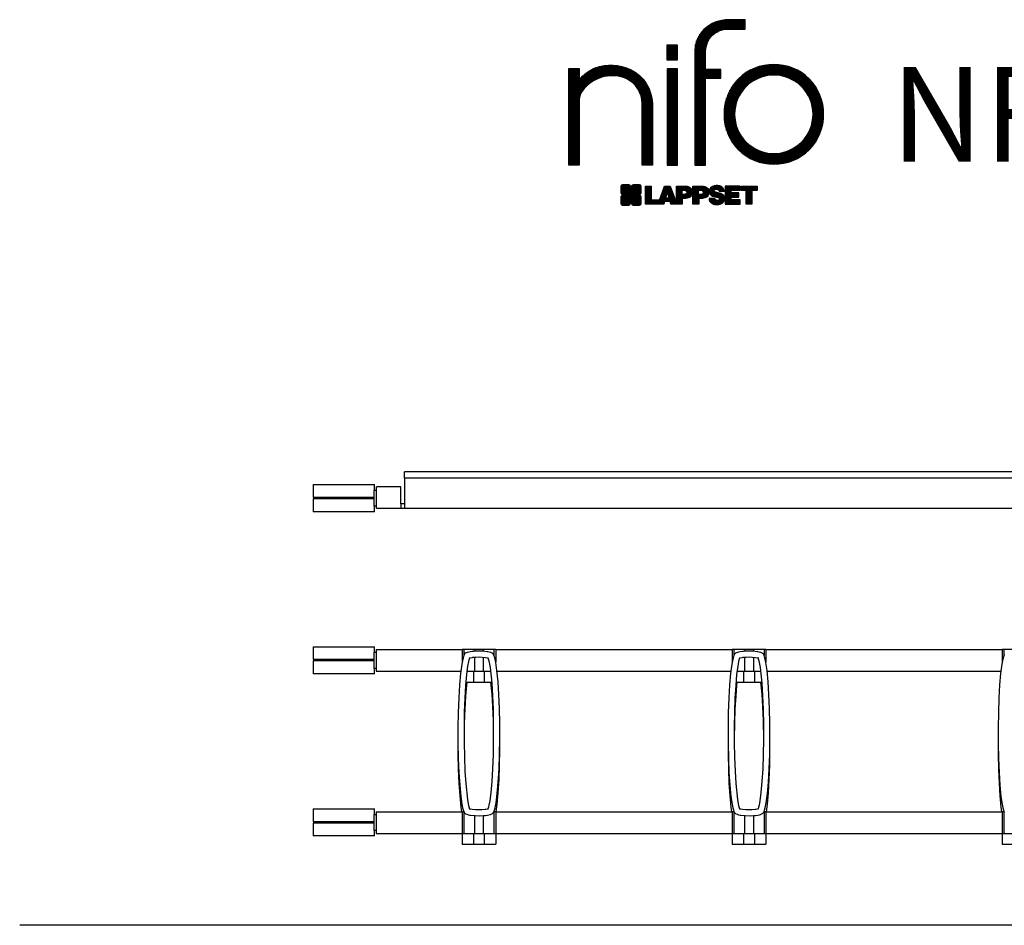
# Model space of a CAD drawing. Extents: x -1895 to 1705, y -654 to 1521.
import ezdxf

# ---------------------------------------------------------------- set-up
doc = ezdxf.new("R2010")
doc.units = 0
doc.header["$LTSCALE"] = 5
doc.layers.get('0').update_dxf_attribs({"linetype": 'CONTINUOUS'})
for name, color, linetype in [('LG_BASE', 40, 'CONTINUOUS'), ('LG_PROD', 40, 'CONTINUOUS'), ('LG_TXT', 4, 'CONTINUOUS')]:
    doc.layers.add(name, color=color, linetype=linetype)
doc.styles.add('LG1', font='ARIAL.TTF', dxfattribs={"height": 185})
pattern_1 = [(90, (0, 0), (-0.635, 1.110223024625157e-16), [])]

# ---------------------------------------------------------------- blocks, each defined once
blk = doc.blocks.new('LOGO1')
h = blk.add_hatch()
h.set_pattern_fill('ANSI31', color=256, scale=0.2, angle=45, style=0)
h.set_pattern_definition(pattern_1)
edge = h.paths.add_edge_path()
edge.add_arc((91.32454630873042, 86.29108199073464), 19.90356436895542, 88.99965166598936, 133.9057391036555)
edge.add_arc((89.38220360542164, 88.31193415346236), 17.10061341517261, 133.9123937238344, 184.2941938064937)
edge.add_line((72.32959628846129, 87.03147998843656), (72.32959628846129, 23.20065985270844))
edge.add_line((72.32959628846129, 23.20065985270844), (78.44276691014284, 23.20065985270844))
edge.add_line((78.44276691014284, 23.20065985270844), (78.44276691014284, 72.90003948488152))
edge.add_line((78.44276691014284, 72.90003948488152), (87.15390417787239, 72.90003948488152))
edge.add_line((87.15390417787239, 72.90003948488152), (87.15390417787239, 77.86514082607232))
edge.add_line((87.15390417787239, 77.86514082607232), (78.44276691014284, 77.86514082607232))
edge.add_line((78.44276691014284, 77.86514082607232), (78.44276691014284, 87.03147998843656))
edge.add_arc((92.82959928642904, 87.61859431932328), 14.39880720965767, 141.7433835612978, 182.336895081321, ccw=False)
edge.add_arc((91.18281285093789, 88.12792496325358), 12.80531038052029, 87.81051476045383, 138.9694605226247, ccw=False)
edge.add_line((91.67203239043191, 100.9238867553049), (101.04037130091, 100.9238867553049))
edge.add_line((101.04037130091, 100.9238867553049), (101.04037130091, 106.1916128382315))
edge.add_line((101.04037130091, 106.1916128382315), (91.67203239043192, 106.1916128382315))
h = blk.add_hatch()
h.set_pattern_fill('ANSI31', color=256, scale=0.2, angle=45, style=0)
h.set_pattern_definition(pattern_1)
h.paths.add_polyline_path([(56.37804231632526, 83.30765357043902), (62.49121293800636, 83.30765357043902), (62.49121293800636, 91.71013250962073), (56.37804231632526, 91.71013250962073)])
h = blk.add_hatch()
h.set_pattern_fill('ANSI31', color=256, scale=0.2, angle=45, style=0)
h.set_pattern_definition(pattern_1)
edge = h.paths.add_edge_path()
edge.add_arc((26.05500320926885, 57.94923586202179), 22.01729242251515, 1.1384018016598247, 64.34847521548733, ccw=False)
edge.add_line((48.06794987405192, 58.38666557290003), (48.06794987405192, 23.20065985270844))
edge.add_line((48.06794987405192, 23.20065985270844), (42.33685372665468, 23.20065985270844))
edge.add_line((42.33685372665468, 23.20065985270844), (42.33685372665468, 58.38666557290004))
edge.add_arc((25.89051243450439, 58.00306191012834), 16.45081437704467, 1.336156536820003, 64.03705890677473)
edge.add_arc((25.23955696157766, 52.6821084224476), 21.59031394351207, 68.67081670152993, 135.6521028445288)
edge.add_arc((17.17427036161703, 59.70080686217368), 10.93410743883862, 132.4087895127918, 173.6381886584329)
edge.add_line((6.307495217105952, 60.91237751331306), (6.307495217105952, 23.20065985270844))
edge.add_line((6.307495217105952, 23.20065985270844), (0.3853606677412245, 23.20065985270844))
edge.add_line((0.3853606677412245, 23.20065985270844), (0.3853606677412245, 78.43803516925027))
edge.add_line((0.3853606677412245, 78.43803516925027), (6.307495217105952, 78.43803516925027))
edge.add_line((6.307495217105952, 78.43803516925027), (6.307495217105956, 71.77617804919737))
edge.add_arc((23.66211677060863, 58.63103353940697), 21.77102922345593, 112.11770690298721, 142.8581298471054, ccw=False)
edge.add_arc((24.3141745886816, 54.00456537047102), 26.32715277380762, 64.64962322456898, 109.64065464759221, ccw=False)
h = blk.add_hatch()
h.set_pattern_fill('ANSI31', color=256, scale=0.2, angle=45, style=0)
h.set_pattern_definition(pattern_1)
edge = h.paths.add_edge_path()
edge.add_arc((117.0207935785258, 52.72650424782761), 27.95096062015492, 89.0644383691519, 180.935561630848)
edge.add_arc((117.0207935785258, 51.81374297608883), 27.95096062015489, 179.0644383691519, 270.9355616308481)
edge.add_arc((117.9335548502646, 51.81374297608883), 27.95096062015491, 269.0644383691519, 360.935561630848)
edge.add_arc((117.9335548502646, 52.72650424782764), 27.95096062015487, 359.0644383691519, 450.935561630848)
edge = h.paths.add_edge_path(flags=16)
edge.add_arc((117.4771322103591, 52.27016561599432), 22.40822611475425, 89.9998925995311, 180.0001074004688)
edge.add_arc((117.4771322103591, 52.27008160792214), 22.40822611475426, 179.9998925995311, 270.0001074004688)
edge.add_arc((117.4772162184313, 52.27008160792214), 22.40822611475425, 269.9998925995312, 360.0001074004688)
edge.add_arc((117.4772162184313, 52.27016561599433), 22.40822611475425, 359.9998925995311, 450.0001074004688)
h = blk.add_hatch()
h.set_pattern_fill('ANSI31', color=256, scale=0.2, angle=45, style=0)
h.set_pattern_definition(pattern_1)
h.paths.add_polyline_path([(56.47356035248322, 23.20065985270844), (62.49121293800636, 23.20065985270844), (62.49121293800636, 78.15158634924364), (56.47356035248322, 78.15158634924364)])
h = blk.add_hatch()
h.set_pattern_fill('ANSI31', color=256, scale=0.2, angle=45, style=0)
h.set_pattern_definition(pattern_1)
edge = h.paths.add_edge_path()
edge.add_line((40.70996317798836, 5.915892123587582), (40.59490350162287, 5.915892123587582))
edge.add_line((40.59490350162287, 5.915892123587582), (40.59490350162287, 6.509106510295169))
edge.add_line((40.59490350162287, 6.509106510295169), (40.70996317798836, 6.509106510295169))
edge.add_arc((40.70996317798836, 7.509106510295169), 1, 270, 360)
edge.add_line((41.70996317798836, 7.509106510295169), (41.70996317798835, 11.06024819451841))
edge.add_arc((40.70996317798835, 11.06024819451841), 1, 1.017777498068325e-13, 90)
edge.add_line((40.70996317798835, 12.06024819451841), (37.20256555113065, 12.06024819451841))
edge.add_arc((37.20256555113065, 11.06024819451841), 1, 90, 180)
edge.add_line((36.20256555113065, 11.06024819451841), (36.20256555113065, 10.94518851815292))
edge.add_line((36.20256555113065, 10.94518851815292), (35.60935116442306, 10.94518851815292))
edge.add_line((35.60935116442306, 10.94518851815292), (35.60935116442306, 11.06024819451842))
edge.add_arc((34.60935116442306, 11.06024819451842), 1, 0, 90)
edge.add_line((34.60935116442306, 12.06024819451842), (31.05820948019981, 12.06024819451841))
edge.add_arc((31.05820948019981, 11.06024819451841), 1, 90, 180)
edge.add_line((30.05820948019981, 11.06024819451841), (30.05820948019982, 7.552850567660698))
edge.add_arc((31.05820948019982, 7.552850567660698), 1, 180, 270)
edge.add_line((31.05820948019982, 6.552850567660698), (31.17326915656531, 6.552850567660698))
edge.add_line((31.17326915656531, 6.552850567660698), (31.17326915656531, 5.959636180953112))
edge.add_line((31.17326915656531, 5.959636180953112), (31.05820948019981, 5.959636180953112))
edge.add_arc((31.05820948019981, 4.959636180953112), 1, 90, 180)
edge.add_line((30.05820948019981, 4.959636180953112), (30.05820948019982, 1.408494496729869))
edge.add_arc((31.05820948019982, 1.40849449672987), 1.000000000000004, 180.0000000000001, 269.9999999999998)
edge.add_line((31.05820948019982, 0.4084944967298703), (34.56560710705753, 0.4084944967298743))
edge.add_arc((34.56560710705753, 1.408494496729874), 1, 270, 360)
edge.add_line((35.56560710705753, 1.408494496729874), (35.56560710705753, 1.523554173095365))
edge.add_line((35.56560710705753, 1.523554173095365), (36.15882149376512, 1.523554173095365))
edge.add_line((36.15882149376512, 1.523554173095365), (36.15882149376512, 1.408494496729867))
edge.add_arc((37.15882149376512, 1.408494496729867), 1, 180, 270)
edge.add_line((37.15882149376512, 0.4084944967298667), (40.70996317798835, 0.4084944967298734))
edge.add_arc((40.70996317798835, 1.408494496729874), 1.000000000000001, 270, 359.9999999999999)
edge.add_line((41.70996317798835, 1.408494496729873), (41.70996317798836, 4.915892123587582))
edge.add_arc((40.70996317798836, 4.915892123587582), 1, 0, 90)
h = blk.add_hatch()
h.set_pattern_fill('ANSI31', color=256, scale=0.2, angle=45, style=0)
h.set_pattern_definition(pattern_1)
h.paths.add_polyline_path([(44.14545294796608, 11.29688757222289), (47.42046753685372, 11.29688757222289), (47.42046753685372, 3.434624746079635), (51.93328414427106, 3.434624746079635), (51.93328414427106, 2.635509816077501), (55.00199878501235, 11.29688757222289), (58.32858952576225, 11.29688757222289), (61.8043251505446, 1.439769305848332), (61.80423835064448, 1.011500353513156), (58.65059626891025, 1.011500353513156), (58.30280028500556, 2.377730274651867), (55.00199878501235, 2.377730274651867), (54.61518579982521, 1.011500353513156), (44.14545294796608, 1.011500353513156)])
h.paths.add_polyline_path([(55.59511171834583, 4.517297171649943), (57.70968735167162, 4.517297171649943), (56.65240069983474, 8.229315974509746)], flags=16)
h = blk.add_hatch()
h.set_pattern_fill('ANSI31', color=256, scale=0.2, angle=45, style=0)
h.set_pattern_definition(pattern_1)
edge = h.paths.add_edge_path()
edge.add_line((61.80423835064448, 1.011500353513156), (61.80423835064448, 11.29688757222289))
edge.add_line((61.80423835064448, 11.29688757222289), (67.1221312220423, 11.29688757222289))
edge.add_arc((67.1221312220423, 6.774265233227049), 4.522622338995837, 51.57374193989631, 90, ccw=False)
edge.add_arc((67.90671306464162, 8.079902446765747), 3.018574848256005, -1.8362248737610116, 47.83534491230881, ccw=False)
edge.add_arc((67.51468115352088, 7.623276658687472), 3.428001983683254, -46.69335067271379, 6.026533602175903, ccw=False)
edge.add_arc((66.98018797414946, 9.30668176044525), 5.077680242915011, 272.47538940435044, 304.63346064261805, ccw=False)
edge.add_line((67.19949428501013, 4.233739676081768), (65.11070556278946, 4.233739676081768))
edge.add_line((65.11070556278946, 4.233739676081768), (65.11070556278946, 1.011500353513156))
edge.add_line((65.11070556278946, 1.011500353513156), (61.80423835064448, 1.011500353513156))
edge = h.paths.add_edge_path(flags=16)
edge.add_line((65.03695578910947, 6.530929910659324), (65.03695578910947, 8.910051444300052))
edge.add_line((65.03695578910947, 8.910051444300052), (66.41667085099425, 8.910051444300052))
edge.add_arc((66.47892670716166, 7.575496717714851), 1.336006029132368, 13.533312793037226, 92.67086367968489, ccw=False)
edge.add_arc((66.60623398231523, 7.714282908947871), 1.184432016186547, -92.44585023740768, 8.440493548277175, ccw=False)
edge.add_line((66.5556881376865, 6.530929910659324), (65.03695578910947, 6.530929910659324))
h = blk.add_hatch()
h.set_pattern_fill('ANSI31', color=256, scale=0.2, angle=45, style=0)
h.set_pattern_definition(pattern_1)
edge = h.paths.add_edge_path()
edge.add_line((71.23575507684836, 1.011500353513156), (71.23575507684836, 11.29688757222289))
edge.add_line((71.23575507684836, 11.29688757222289), (76.55364794824618, 11.29688757222289))
edge.add_arc((76.55364794824618, 6.774265233227049), 4.522622338995837, 51.57374193989631, 90, ccw=False)
edge.add_arc((77.3382297908455, 8.079902446765747), 3.018574848256005, -1.8362248737610116, 47.83534491230881, ccw=False)
edge.add_arc((76.94619787972476, 7.623276658687472), 3.428001983683254, -46.69335067271379, 6.026533602175903, ccw=False)
edge.add_arc((76.41170470035334, 9.30668176044525), 5.077680242915011, 272.47538940435044, 304.63346064261805, ccw=False)
edge.add_line((76.63101101121401, 4.233739676081768), (74.54222228899334, 4.233739676081768))
edge.add_line((74.54222228899334, 4.233739676081768), (74.54222228899334, 1.011500353513156))
edge.add_line((74.54222228899334, 1.011500353513156), (71.23575507684836, 1.011500353513156))
edge = h.paths.add_edge_path(flags=16)
edge.add_line((74.46847251531335, 6.530929910659324), (74.46847251531335, 8.910051444300052))
edge.add_line((74.46847251531335, 8.910051444300052), (75.84818757719813, 8.910051444300052))
edge.add_arc((75.91044343336554, 7.575496717714851), 1.336006029132368, 13.533312793037226, 92.67086367968489, ccw=False)
edge.add_arc((76.03775070851911, 7.714282908947871), 1.184432016186547, -92.44585023740768, 8.440493548277175, ccw=False)
edge.add_line((75.98720486389038, 6.530929910659324), (74.46847251531335, 6.530929910659324))
h = blk.add_hatch()
h.set_pattern_fill('ANSI31', color=256, scale=0.2, angle=45, style=0)
h.set_pattern_definition(pattern_1)
edge = h.paths.add_edge_path()
edge.add_arc((84.97218179026218, 5.059983245062914), 6.533548763767824, 76.08466023316521, 113.0789661785765)
edge.add_arc((83.63958725506794, 8.394375566660095), 2.944764746262224, 114.6578713281476, 170.2729858182412)
edge.add_arc((83.63605850164592, 8.284707356983136), 2.961810514787594, 168.1699643209263, 245.9383707042061)
edge.add_arc((90.61837407623857, 30.11877590244658), 25.869160164881, 251.5432083155799, 258.7150396211102)
edge.add_arc((85.35427796680924, 3.517066764217911), 1.249109314074954, 36.4887765691912, 80.70315871617782, ccw=False)
edge.add_arc((85.75268168345333, 3.859134083915387), 0.7263874530067991, -76.2026326874988, 33.482460743305296, ccw=False)
edge.add_arc((85.18596457719744, 6.273652267403636), 3.206492161283746, 256.5886381745627, 283.34222925752726, ccw=False)
edge.add_arc((84.81559263755085, 4.346602900123878), 1.249101075333534, 188.1998050403813, 252.6090248998177, ccw=False)
edge.add_line((83.57926147697572, 4.1684491525059), (80.43929369178505, 4.17177891797682))
edge.add_arc((83.68091908674087, 4.33106347365291), 3.245536438079134, 182.8130944232556, 232.2992166474771)
edge.add_arc((84.62478629637704, 5.372110226395153), 4.647744695227708, 230.9410437996519, 269.8621696367024)
edge.add_arc((84.96944152825142, 7.539535520343565), 6.824439742732268, 267.0111627968302, 292.5807002346746)
edge.add_arc((86.08370072482106, 4.224367229990131), 3.344477724382411, 296.7667775233724, 357.0523211269509)
edge.add_arc((86.67206380642023, 4.166268820760624), 2.754045412720793, 357.6299716691901, 410.5286105057788)
edge.add_arc((84.7199593354174, 1.269071628695992), 6.2404410917942, 53.60415435302564, 81.50563330295233)
edge.add_arc((93.97608636751002, 47.2777582303266), 40.69918810050104, 256.2032299919632, 258.1834393649478, ccw=False)
edge.add_arc((84.47198935127099, 8.985536072576128), 1.249109314074953, 216.4887765691913, 260.70315871617777, ccw=False)
edge.add_arc((84.0735856346269, 8.643468752878654), 0.7263874530068009, 103.7973673125012, 213.4824607433055, ccw=False)
edge.add_arc((84.64030274088279, 6.22895056939041), 3.206492161283742, 76.58863817456267, 103.34222925752732, ccw=False)
edge.add_arc((85.01067468052938, 8.155999936670163), 1.249101075333533, 8.199805040381193, 72.60902489981771, ccw=False)
edge.add_line((86.24700584110451, 8.33415368428814), (89.24603594982091, 8.33415368428814))
edge.add_arc((85.93148500969876, 8.138332950204514), 3.320330359250665, 3.381053887661245, 79.37968570612288)
h = blk.add_hatch()
h.set_pattern_fill('ANSI31', color=256, scale=0.2, angle=45, style=0)
h.set_pattern_definition(pattern_1)
h.paths.add_polyline_path([(93.06146908751816, 7.449594677356345), (93.06146908751816, 8.870453157152497), (98.01000505150569, 8.870453157152497), (98.01000505150569, 11.29688757222289), (93.06146908751816, 11.29688757222289), (89.74489817734593, 11.29688757222289), (89.74489817734593, 3.423830907754564), (89.74489817734593, 1.011500353513156), (98.22057990993108, 1.011500353513156), (98.22057990993108, 3.423830907754564), (93.06146908751818, 3.423830907754564), (93.06146908751816, 5.028873677624005), (97.45724168004244, 5.028873677624006), (97.45724168004244, 7.449594677356345)])
h = blk.add_hatch()
h.set_pattern_fill('ANSI31', color=256, scale=0.2, angle=45, style=0)
h.set_pattern_definition(pattern_1)
h.paths.add_polyline_path([(104.9326875933916, 8.844141115713455), (104.9326875933916, 1.011500353513156), (101.5897962819481, 1.011500353513156), (101.5897962819481, 8.844141115713455), (98.61540922551058, 8.844141115713455), (98.61540922551058, 11.29688757222289), (107.8807519189068, 11.29688757222289), (107.8807519189068, 8.844141115713455)])
at = {"color": 7}
for points in [[(91.67203239043192, 106.1916128382315, 0.1984864181719734), (77.52194191743547, 100.6312349399384, 0.223443104502492), (72.32959628846129, 87.03147998843656), (72.32959628846129, 23.20065985270844), (78.44276691014284, 23.20065985270844), (78.44276691014284, 72.90003948488152), (87.15390417787239, 72.90003948488152), (87.15390417787239, 77.86514082607232), (78.44276691014284, 77.86514082607232), (78.44276691014284, 87.03147998843656, -0.1789984054272847), (81.5230016769492, 96.5341144700601, -0.2270060541993737), (91.67203239043191, 100.9238867553049), (101.04037130091, 100.9238867553049), (101.04037130091, 106.1916128382315)], [(35.58621360939835, 77.79658313884966, -0.2830189508612079), (48.06794987405192, 58.38666557290003), (48.06794987405192, 23.20065985270844), (42.33685372665468, 23.20065985270844), (42.33685372665468, 58.38666557290004, 0.2806208212276313), (33.09250977540114, 72.79361727393047, 0.300876790406062), (9.800137043031157, 67.77402575452311, 0.1818633176469228), (6.307495217105952, 60.91237751331306), (6.307495217105952, 23.20065985270844), (0.3853606677412245, 23.20065985270844), (0.3853606677412245, 78.43803516925027), (6.307495217105952, 78.43803516925027), (6.307495217105956, 71.77617804919737, -0.1349406079177689), (15.46509386391109, 78.79998316291608, -0.1988716865635076)], [(117.4771742143952, 80.67373874973592, 0.4238113235216261), (89.07355907661749, 52.27012361195823, 0.423811323521626), (117.4771742143952, 23.86650847418053, 0.423811323521626), (145.8807893521729, 52.27012361195823, 0.423811323521626)], [(117.4771742143952, 74.67839173070921, 0.414214660425395), (95.0689060956442, 52.27012361195825, 0.414214660425395), (117.4771742143952, 29.86185549320726, 0.414214660425395), (139.8854423331462, 52.27012361195822, 0.414214660425395)], [(40.70996317798836, 5.915892123587582), (40.59490350162287, 5.915892123587582), (40.59490350162287, 6.509106510295169), (40.70996317798836, 6.509106510295169, 0.414213562373095), (41.70996317798836, 7.509106510295169), (41.70996317798835, 11.06024819451841, 0.4142135623730947), (40.70996317798835, 12.06024819451841), (37.20256555113065, 12.06024819451841, 0.414213562373095), (36.20256555113065, 11.06024819451841), (36.20256555113065, 10.94518851815292), (35.60935116442306, 10.94518851815292), (35.60935116442306, 11.06024819451842, 0.414213562373095), (34.60935116442306, 12.06024819451842), (31.05820948019981, 12.06024819451841, 0.414213562373095), (30.05820948019981, 11.06024819451841), (30.05820948019982, 7.552850567660698, 0.414213562373095), (31.05820948019982, 6.552850567660698), (31.17326915656531, 6.552850567660698), (31.17326915656531, 5.959636180953112), (31.05820948019981, 5.959636180953112, 0.414213562373095), (30.05820948019981, 4.959636180953112), (30.05820948019982, 1.408494496729869, 0.4142135623730945), (31.05820948019982, 0.4084944967298703), (34.56560710705753, 0.4084944967298743, 0.414213562373095), (35.56560710705753, 1.408494496729874), (35.56560710705753, 1.523554173095365), (36.15882149376512, 1.523554173095365), (36.15882149376512, 1.408494496729867, 0.4142135623730951), (37.15882149376512, 0.4084944967298667), (40.70996317798835, 0.4084944967298734, 0.4142135623730945), (41.70996317798835, 1.408494496729873), (41.70996317798836, 4.915892123587582, 0.414213562373095)], [(86.54342136386322, 11.40178627345177, 0.1628348379173083), (82.4110344968567, 11.07062247812405, 0.2475449701746134), (80.73715668509612, 8.891905663560692, 0.3529817422728162), (82.42847193742273, 5.580256171360812, 0.03130323601552688), (85.5560708463995, 4.74976855794398, -0.1953512481236995), (86.35852858223097, 4.259868743169136, -0.5188219076665146), (85.9259169805996, 3.153706367059613, -0.1172677147340604), (84.44224821491616, 3.154601457806394, -0.2886787500003541), (83.57926147697572, 4.1684491525059), (80.43929369178505, 4.17177891797682, 0.2193434111483119), (81.69615068598387, 1.763145802415012, 0.171477132819693), (84.61360572204057, 0.7243789791332356, 0.1120333837513393), (87.58991940016767, 1.238259972886456, 0.2692850110463886), (89.42375340520768, 4.052380773743378, 0.2350019985735986), (88.42279073474174, 6.292232451159409, 0.1223482238511526), (85.64174843513638, 7.441057522700685, -0.008640508378527565), (84.27019647168072, 7.752834278850059, -0.1953512481236994), (83.46773873584925, 8.242734093624902, -0.5188219076665149), (83.90035033748063, 9.348896469734429, -0.1172677147340606), (85.38401910316406, 9.348001378987647, -0.288678750000354), (86.24700584110451, 8.33415368428814), (89.24603594982091, 8.33415368428814, 0.3443209356946128)], [(65.03695578910947, 6.530929910659324), (65.03695578910947, 8.910051444300052), (66.41667085099425, 8.910051444300052, -0.3597143791323232), (67.77783722860568, 7.888136393955847, -0.4710245317764619), (66.5556881376865, 6.530929910659324)], [(74.46847251531335, 6.530929910659324), (74.46847251531335, 8.910051444300052), (75.84818757719813, 8.910051444300052, -0.3597143791323232), (77.20935395480956, 7.888136393955847, -0.4710245317764619), (75.98720486389038, 6.530929910659324)]]:
    blk.add_lwpolyline(points, format="xyb", close=True, dxfattribs=at)
for points in [[(56.37804231632526, 83.30765357043902), (62.49121293800636, 83.30765357043902), (62.49121293800636, 91.71013250962073), (56.37804231632526, 91.71013250962073)], [(56.47356035248322, 23.20065985270844), (62.49121293800636, 23.20065985270844), (62.49121293800636, 78.15158634924364), (56.47356035248322, 78.15158634924364)], [(44.14545294796608, 11.29688757222289), (47.42046753685372, 11.29688757222289), (47.42046753685372, 3.434624746079635), (51.93328414427106, 3.434624746079635), (51.93328414427106, 2.635509816077501), (55.00199878501235, 11.29688757222289), (58.32858952576225, 11.29688757222289), (61.8043251505446, 1.439769305848332), (61.80423835064448, 1.011500353513156), (58.65059626891025, 1.011500353513156), (58.30280028500556, 2.377730274651867), (55.00199878501235, 2.377730274651867), (54.61518579982521, 1.011500353513156), (44.14545294796608, 1.011500353513156)], [(93.06146908751816, 7.449594677356345), (93.06146908751816, 8.870453157152497), (98.01000505150569, 8.870453157152497), (98.01000505150569, 11.29688757222289), (93.06146908751816, 11.29688757222289), (89.74489817734593, 11.29688757222289), (89.74489817734593, 3.423830907754564), (89.74489817734593, 1.011500353513156), (98.22057990993108, 1.011500353513156), (98.22057990993108, 3.423830907754564), (93.06146908751818, 3.423830907754564), (93.06146908751816, 5.028873677624005), (97.45724168004244, 5.028873677624006), (97.45724168004244, 7.449594677356345)], [(104.9326875933916, 8.844141115713455), (104.9326875933916, 1.011500353513156), (101.5897962819481, 1.011500353513156), (101.5897962819481, 8.844141115713455), (98.61540922551058, 8.844141115713455), (98.61540922551058, 11.29688757222289), (107.8807519189068, 11.29688757222289), (107.8807519189068, 8.844141115713455)], [(55.59511171834583, 4.517297171649943), (57.70968735167162, 4.517297171649943), (56.65240069983474, 8.229315974509746)]]:
    blk.add_lwpolyline(points, close=True, dxfattribs=at)
for points in [[(61.80423835064448, 1.011500353513156), (61.80423835064448, 11.29688757222289), (67.1221312220423, 11.29688757222289, -0.1692551920603477), (69.93297209242655, 10.31732696322297, -0.2201916598159944), (70.92373787881024, 7.983179206463547, -0.234179111082885), (69.86595734088087, 5.128743056811118, -0.1412442419670292), (67.19949428501013, 4.233739676081768), (65.11070556278946, 4.233739676081768), (65.11070556278946, 1.011500353513156), (61.80423835064448, 1.011500353513156)], [(71.23575507684836, 1.011500353513156), (71.23575507684836, 11.29688757222289), (76.55364794824618, 11.29688757222289, -0.1692551920603477), (79.36448881863043, 10.31732696322297, -0.2201916598159944), (80.35525460501412, 7.983179206463547, -0.234179111082885), (79.29747406708475, 5.128743056811118, -0.1412442419670292), (76.63101101121401, 4.233739676081768), (74.54222228899334, 4.233739676081768), (74.54222228899334, 1.011500353513156), (71.23575507684836, 1.011500353513156)]]:
    blk.add_lwpolyline(points, format="xyb", dxfattribs=at)
blk = doc.blocks.new('NIFO')
at = {"color": 5, "xscale": 3.240000000000001, "yscale": 3.240000000000001, "zscale": 3.240000000000001}
blk.add_blockref('LOGO1', (-239.2651559755251, -421.0449650602762), dxfattribs=at)

msp = doc.modelspace()

# ---------------------------------------------------------------- linework, layer by layer
at = {"layer": 'LG_BASE'}
for p, q in [((-1351.500000005, 61.10000000000446), (-1351.500000005, 37.35000000000446)), ((-1351.500000005, 61.10000000000446), (-1238.500000005, 61.10000000000446)), ((-1238.500000005, 51.10000000000446), (-1238.500000005, 61.10000000000446)), ((-1235.000000005, 55.85000000000446), (-1076.134363602157, 55.85000000000446)), ((-1235.000000005, 55.85000000000446), (-1235.000000005, 15.85000000000446)), ((-1076.134363602157, 55.85000000000446), (-1076.134363602157, 15.85000000000446)), ((-1072.987761646907, 55.85000000000446), (-1076.134363602157, 55.85000000000446)), ((-1072.987761646907, 55.85000000000446), (-1072.987761646907, 15.85000000000446)), ((-1072.597129905174, 55.85000000000446), (-1072.987761646907, 55.85000000000446)), ((-1017.012238363093, 55.85000000000446), (-1017.402870099399, 55.85000000000446)), ((-1017.012238363093, 55.85000000000446), (-1017.012238363093, 15.85000000000446)), ((-1013.865636407843, 55.85000000000446), (-1017.012238363093, 55.85000000000446)), ((-1013.865636407843, 55.85000000000446), (-576.1343636021564, 55.85000000000448)), ((-1013.865636407843, 55.85000000000446), (-1013.865636407843, 15.85000000000446)), ((-576.1343636021564, 55.85000000000446), (-576.1343636021564, 15.85000000000446)), ((-572.9877616469073, 55.85000000000446), (-576.1343636021564, 55.85000000000446)), ((-572.9877616469073, 55.85000000000446), (-572.9877616469073, 15.85000000000446)), ((-572.5971299051744, 55.85000000000446), (-572.9877616469073, 55.85000000000446)), ((-517.0122383630926, 55.85000000000446), (-517.4028700993994, 55.85000000000446)), ((-517.0122383630926, 55.85000000000446), (-517.0122383630926, 15.85000000000446)), ((-513.8656364078435, 55.85000000000446), (-517.0122383630926, 55.85000000000446)), ((-513.8656364078435, 55.85000000000451), (-76.13436360215655, 55.85000000000451)), ((-513.8656364078435, 55.85000000000446), (-513.8656364078435, 15.85000000000446)), ((-76.13436360215655, 55.85000000000446), (-76.13436360215655, 15.85000000000446)), ((-72.9877616469073, 55.85000000000446), (-76.13436360215633, 55.85000000000446)), ((-72.9877616469073, 55.85000000000446), (-72.9877616469073, 15.85000000000446)), ((-72.59712990517437, 55.85000000000446), (-72.9877616469073, 55.85000000000446)), ((-1238.535398581625, 37.35000000000446), (-1351.500000005, 37.35000000000446)), ((-1350.500000005, 37.35000000000446), (-1350.500000005, 34.85000000000446)), ((-1239.500000005, 34.85000000000446), (-1239.500000005, 37.35000000000446)), ((-1238.535398581625, 21.10000000000446), (-1238.535398581625, 51.10000000000446)), ((-1238.535398581625, 51.10000000000446), (-1235.000000005, 51.10000000000446)), ((-1053.229407142346, 48.26058301010434), (-1053.229407142346, 15.85000000000446)), ((-1036.770592867653, 48.26058301011105), (-1036.770592867653, 15.85000000000446)), ((-553.2294071423464, 48.26058301010431), (-553.2294071423464, 15.85000000000446)), ((-536.7705928676535, 48.26058301011111), (-536.7705928676535, 15.85000000000446)), ((-1351.500000005, 34.85000000000446), (-1351.500000005, 11.10000000000446)), ((-1238.535398581625, 34.85000000000446), (-1351.500000005, 34.85000000000446)), ((-1235.000000005, 21.10000000000448), (-1238.535398581625, 21.10000000000448)), ((-1238.500000005, 11.10000000000446), (-1238.500000005, 21.10000000000448)), ((-1238.500000005, 11.10000000000446), (-1351.500000005, 11.10000000000446)), ((-1235.000000005, 15.85000000000446), (-1076.134363602157, 15.85000000000446)), ((-1076.134363602157, 15.85000000000446), (-1072.987761646907, 15.85000000000446)), ((-1076.134363602157, 15.85000000000446), (-1076.134363602157, -4.149999999995543)), ((-1072.987761646907, 15.85000000000446), (-1053.229407142346, 15.85000000000446)), ((-1055.000000005, 15.85000000000446), (-1055.000000005, -4.149999999995543)), ((-1053.229407142346, 15.85000000000446), (-1036.770592867653, 15.85000000000446)), ((-1036.770592867653, 15.85000000000446), (-1017.012238363093, 15.85000000000446)), ((-1035.000000005, 15.85000000000446), (-1035.000000005, -4.149999999995543)), ((-1017.012238363093, 15.85000000000446), (-1013.865636407843, 15.85000000000446)), ((-1013.865636407843, 15.85000000000446), (-576.1343636021564, 15.85000000000448)), ((-1013.865636407843, 15.85000000000446), (-1013.865636407843, -4.149999999995543)), ((-576.1343636021564, 15.85000000000446), (-572.9877616469073, 15.85000000000446)), ((-576.1343636021564, 15.85000000000448), (-576.1343636021564, -4.149999999995543)), ((-572.9877616469073, 15.85000000000446), (-553.2294071423464, 15.85000000000446)), ((-555.000000005, 15.85000000000446), (-555.000000005, -4.149999999995543)), ((-553.2294071423464, 15.85000000000446), (-536.7705928676535, 15.85000000000446)), ((-536.7705928676535, 15.85000000000446), (-517.0122383630926, 15.85000000000446)), ((-535.000000005, 15.85000000000446), (-535.000000005, -4.149999999995543)), ((-517.0122383630926, 15.85000000000446), (-513.8656364078435, 15.85000000000446)), ((-513.8656364078435, 15.85000000000451), (-76.13436360215633, 15.85000000000451)), ((-513.8656364078435, 15.85000000000446), (-513.8656364078435, -4.149999999995543)), ((-76.13436360215633, 15.85000000000446), (-72.9877616469073, 15.85000000000446)), ((-76.13436360215655, 15.85000000000448), (-76.13436360215655, -4.149999999995543)), ((-72.9877616469073, 15.85000000000446), (-53.22940714234642, 15.85000000000446)), ((-1076.134363602157, -4.149999999995543), (-1055.000000005, -4.149999999995543)), ((-1055.000000005, -4.149999999995543), (-1035.000000005, -4.149999999995543)), ((-1035.000000005, -4.149999999995543), (-1013.865636407843, -4.149999999995543)), ((-576.1343636021564, -4.149999999995543), (-555.000000005, -4.149999999995543)), ((-555.000000005, -4.149999999995543), (-535.000000005, -4.149999999995543)), ((-535.000000005, -4.149999999995543), (-513.8656364078435, -4.149999999995543)), ((-76.13436360215655, -4.149999999995543), (-55.00000000499995, -4.149999999995543))]:
    msp.add_line(p, q, dxfattribs=at)
for points in [[(-1072.32589613103, 346.4443049642708), (-1072.829058931106, 345.3047718538884), (-1073.724226618367, 342.8484024243273), (-1074.979930911826, 338.3370865629696), (-1076.806464815299, 329.1309860750786), (-1079.087113723085, 311.9410144824745), (-1080.954636971413, 290.748172932906), (-1082.391086482147, 266.0703277069649), (-1083.334832454335, 239.3052010579424), (-1083.777805509819, 211.082645209457), (-1083.704626811177, 182.5491597549128), (-1083.119768183551, 154.7062016243456), (-1082.043731031765, 128.576544809157), (-1080.515171726599, 105.1644565082353), (-1078.480279055558, 84.43503834211904), (-1076.344588597221, 69.91066687038006), (-1074.99920792951, 63.44284273709189), (-1073.874317563001, 59.32214049915365), (-1072.918911372482, 56.61606647695044), (-1072.325962674309, 55.25571000524556)], [(-1017.67410387897, 55.25569503573817), (-1017.170941078894, 56.39522814612059), (-1016.275773391633, 58.85159757568192), (-1015.020069098086, 63.36291343740578), (-1013.193535194459, 72.56901392638358), (-1010.912886286713, 89.7589855194152), (-1009.045363038427, 110.9518270693233), (-1007.608913527739, 135.6296722955084), (-1006.665167555598, 162.3947989447124), (-1006.222194500164, 190.6173547932789), (-1006.295373198855, 219.1508402478078), (-1006.880231826529, 246.9937983782571), (-1007.95626897836, 273.1234551932341), (-1009.484828283568, 296.5355434938559), (-1011.519720954654, 317.2649616596434), (-1013.655411412914, 331.7893331303679), (-1015.000792080575, 338.2571572632714), (-1016.12568244716, 342.3778595013703), (-1017.0810886376, 345.083933523263), (-1017.674037335691, 346.4442899947634)], [(-572.32589613103, 346.4443049642708), (-572.8290589311061, 345.3047718538885), (-573.7242266183665, 342.8484024243273), (-574.9799309118318, 338.3370865629454), (-576.8064648153897, 329.1309860745337), (-579.0871137231608, 311.9410144817693), (-580.9546369714728, 290.7481729320734), (-582.3910864821898, 266.0703277060409), (-583.3348324543604, 239.3052010569504), (-583.7778055098254, 211.0826452084345), (-583.7046268111651, 182.5491597538961), (-583.1197681835213, 154.7062016233731), (-582.0437310317179, 128.5765448082636), (-580.5151717265363, 105.1644565074545), (-578.4802790554788, 84.4350383414615), (-576.3445885971704, 69.91066687010297), (-574.9992079294782, 63.44284273695902), (-573.8743175630294, 59.32214049924337), (-572.9189113724967, 56.61606647698605), (-572.3259626743093, 55.25571000524559)], [(-517.6741038789698, 55.25569503573814), (-517.1709410788935, 56.39522814612053), (-516.2757733916334, 58.85159757568175), (-515.0200690982529, 63.36291343671337), (-513.1935351948574, 72.56901392398893), (-510.9128862870461, 89.75898551631587), (-509.0453630386904, 110.9518270656645), (-507.6089135279262, 135.6296722914475), (-506.665167555708, 162.3947989403522), (-506.2221945001927, 190.6173547887854), (-506.2953731988027, 219.1508402433396), (-506.880231826397, 246.9937983739829), (-507.9562689781542, 273.1234551893082), (-509.4848282832934, 296.5355434904246), (-511.5197209543045, 317.2649616567539), (-513.655411412692, 331.78933312915), (-515.0007920804344, 338.2571572626873), (-516.1256824467725, 342.3778595001329), (-517.0810886374021, 345.0839335227718), (-517.6740373356906, 346.4442899947635)], [(-72.32589613103028, 346.4443049642708), (-72.8290589311066, 345.3047718538884), (-73.72422661836663, 342.8484024243272), (-74.97993091183184, 338.337086562945), (-76.80646481512372, 329.1309860761343), (-79.08711372293783, 311.9410144838411), (-80.95463697129662, 290.7481729345193), (-82.3910864820648, 266.0703277087554), (-83.33483245428738, 239.3052010598649), (-83.77780550980583, 211.0826452114381), (-83.70462681119989, 182.5491597568827), (-83.11976818360927, 154.70620162623), (-82.04373103185571, 128.576544810888), (-80.5151717267197, 105.1644565097482), (-78.48027905571189, 84.43503834339316), (-76.34458859731853, 69.91066687091711), (-74.99920792957232, 63.44284273734928), (-73.87431756299111, 59.32214049912074), (-72.9189113724774, 56.61606647693739), (-72.32596267430927, 55.25571000524553)], [(-1061.485232334672, 60.40231464487016), (-1061.733642821032, 60.96597659077327), (-1062.312019460262, 62.56125089917708), (-1063.462293333239, 66.7997264356004), (-1065.635519251699, 78.8334301412676), (-1068.708101603317, 108.0936704864228), (-1070.157902205213, 131.1025162164228), (-1071.175223990318, 156.7264717610643), (-1071.722034720341, 184.1782378027042), (-1071.769405405262, 212.2599321071074), (-1071.314893014977, 239.9286645761368), (-1070.376033268343, 266.1172066950346), (-1068.994912511489, 289.7462540273253), (-1067.226291840032, 309.9988536437173), (-1065.223849640709, 325.5879689869757), (-1063.736459053525, 333.682385146357), (-1062.858358390305, 337.2997319006208), (-1061.866175538866, 340.4018647252714), (-1061.485036105024, 341.297659006717)], [(-1028.514767675328, 341.2976853551389), (-1028.266357188968, 340.7340234092358), (-1027.687980549737, 339.138749100832), (-1026.537706676714, 334.9002735642098), (-1024.364480758253, 322.8665698584155), (-1021.291898406359, 293.6063295093728), (-1019.842097804541, 270.5974837787367), (-1018.824776019525, 244.9735282336369), (-1018.2779652896, 217.5217621917606), (-1018.230594604779, 189.4400678873304), (-1018.685106995162, 161.7713354184948), (-1019.623966741889, 135.5827932999946), (-1021.005087498826, 111.9537459683038), (-1022.773708170351, 91.70114635268015), (-1024.776150369713, 76.11203101035522), (-1026.263540956724, 68.01761485250708), (-1027.141641619843, 64.40026809884668), (-1028.133824471173, 61.29813527463747), (-1028.514963904976, 60.40234099329189)], [(-561.4852323346715, 60.40231464487016), (-561.7336428210316, 60.96597659077315), (-562.3120194602626, 62.56125089917708), (-563.462293333344, 66.79972643604955), (-565.6355192518064, 78.83343014200364), (-568.7081016038246, 108.0936704930161), (-570.157902205598, 131.1025162240114), (-571.1752239905629, 156.7264717693699), (-571.7220347204336, 184.1782378113796), (-571.7694054051979, 212.2599321158253), (-571.314893014759, 239.9286645845516), (-570.3760332679797, 266.1172067028269), (-568.9949125109966, 289.7462540341787), (-567.2262918394324, 309.9988536493686), (-565.2238496400485, 325.5879689911661), (-563.7364590531351, 333.6823851481488), (-562.8583583900734, 337.2997319014684), (-561.8661755388052, 340.401864725428), (-561.485036105024, 341.2976590067171)], [(-528.5147676753284, 341.2976853551389), (-528.2663571889682, 340.7340234092359), (-527.6879805497374, 339.1387491008321), (-526.5377066766611, 334.9002735639809), (-524.3644807581986, 322.8665698580404), (-521.2918984062236, 293.6063295076184), (-519.8420978044385, 270.597483776717), (-518.8247760194602, 244.9735282314267), (-518.2779652895754, 217.5217621894521), (-518.2305946047961, 189.4400678850106), (-518.6851069952204, 161.7713354162556), (-519.6239667419859, 135.5827932979211), (-521.005087498957, 111.95374596648), (-522.7737081705108, 91.70114635117625), (-524.7761503698889, 76.11203100924035), (-526.2635409568278, 68.01761485203002), (-527.1416416199047, 64.40026809862113), (-528.133824471189, 61.29813527459567), (-528.5149639049757, 60.40234099329189)], [(-1083.779298235048, 190.8499999727194), (-1083.703278788363, 162.4340254251907), (-1083.119768183553, 134.7062016243953), (-1082.043731031767, 108.5765448092027), (-1080.515171726602, 85.16445650827512), (-1078.480279055562, 64.43503834215255), (-1077.325176856275, 55.84991045235284)], [(-1012.674967181521, 55.84997679375965), (-1010.912886286779, 69.7589855188032), (-1009.045363038479, 90.95182706860055), (-1007.608913527776, 115.6296722947063), (-1006.66516755562, 142.3947989438512), (-1006.222194500169, 170.6173547923913), (-1006.220676769783, 190.8499986602664)], [(-583.7792982350484, 190.8499999727177), (-583.7032787883724, 162.4340254259914), (-583.1197681835997, 134.7062016259224), (-582.0437310318409, 108.5765448106055), (-580.5151717266997, 85.16445650950124), (-578.4802790556871, 64.43503834318517), (-577.3251768562754, 55.84991045235301)], [(-512.6749671815203, 55.84997679375971), (-510.912886286874, 69.75898551791516), (-509.0453630385546, 90.95182706755247), (-507.6089135278296, 115.629672293543), (-506.6651675556511, 142.394798942602), (-506.2221945001775, 170.617354791104), (-506.2206767697835, 190.8499986602746)], [(-83.77929823504837, 190.8499999727105), (-83.70327878837452, 162.4340254261408), (-83.11976818360881, 134.706201626214), (-82.04373103185526, 108.5765448108731), (-80.51517172671834, 85.1644565097352), (-78.48027905571098, 64.43503834338219), (-77.32517685627545, 55.84991045235296)], [(-1017.674273926703, 55.25562575373519), (-1019.013152737133, 53.31621449318374), (-1020.540826406437, 52.03888152734385), (-1024.135495654272, 50.36417741009075), (-1026.379341184912, 49.73068839101305), (-1028.744806356748, 49.23255966453985), (-1032.743406180288, 48.64005702468739), (-1035.002969060822, 48.40467779192556), (-1036.454676148412, 48.28395136830108), (-1043.042360939857, 47.98831125861955), (-1051.995898135203, 48.17877585773272), (-1060.26015094554, 49.06011502160143), (-1061.444953845277, 49.26766989971753), (-1063.823260165936, 49.78035094072402), (-1066.534108766433, 50.59737988616081), (-1068.835293063125, 51.65193739032262), (-1070.087734403989, 52.49614837516947), (-1071.42664325941, 53.82119704445253), (-1072.325726083297, 55.25562575373513)], [(-1062.029542376308, 61.73576344714158), (-1061.088138632274, 61.46621631361188), (-1057.274134261217, 60.74233058533923), (-1050.949172294147, 60.137986377706), (-1046.868379549947, 59.9884887825508), (-1039.526501069747, 60.11207601992109), (-1033.426426081329, 60.64701115206407), (-1032.312941840391, 60.8027897523134), (-1028.380798148874, 61.61041145223979), (-1027.970466500057, 61.73543020141193)], [(-517.6742739267027, 55.25562575373516), (-519.0131527375318, 53.31621449276292), (-520.5408264070595, 52.03888152692718), (-524.1354956575528, 50.3641774090076), (-526.3793412070369, 49.73068838565899), (-528.7448062565277, 49.23255968288623), (-532.7434057751653, 48.64005707254603), (-535.0029705019269, 48.40467766082674), (-536.4546749815474, 48.28395145648039), (-543.0423315970461, 47.98831173344291), (-551.9958621503288, 48.17877368515298), (-560.2601291170231, 49.06011144234458), (-561.444985611789, 49.26767584028386), (-563.8229087878194, 49.78026369690045), (-566.5318689966663, 50.59655687508632), (-568.8273276548497, 51.64735741707378), (-570.0834736168954, 52.49277588403635), (-571.4252147545875, 53.81940781581085), (-572.3257260832971, 55.25562575373513)], [(-562.0295423763084, 61.73576344714226), (-561.088138631412, 61.46621631339099), (-557.2741342576389, 60.74233058482957), (-550.9491722797217, 60.13798637688447), (-546.8683794498506, 59.98848878083385), (-539.5265009436914, 60.11207602647733), (-533.4264261174716, 60.64701114736911), (-532.3129419320268, 60.80278973852336), (-528.380798189358, 61.61041144056134), (-527.970466500056, 61.73543020139709)], [(1704.999999995, -154.1499999999955), (-1895.000000005, -154.1499999999955)], [(-1895.000000005, -154.1499999999955), (-1895.000000005, -154.1499999999955)]]:
    msp.add_lwpolyline(points, dxfattribs=at)
at = {"layer": 'LG_PROD'}
for p, q in [((592.499999995, 684.8500880774601), (-1182.500000005, 684.8500880774594)), ((-1182.500000005, 684.8500000000041), (-1182.500000005, 684.8500880774594)), ((592.499999995, 684.8500000000048), (-1182.500000005, 684.8500000000041)), ((-1182.500000005, 672.8500000000041), (-1182.500000005, 684.8500000000041)), ((-1351.500000005, 661.1000000000045), (-1351.500000005, 637.3500000000045)), ((-1351.500000005, 661.1000000000045), (-1238.500000005, 661.1000000000045)), ((-1238.500000005, 651.1000000000045), (-1238.500000005, 661.1000000000045)), ((-1234.500000005, 617.8500000000045), (-1234.500000005, 656.8500000000045)), ((-1189.500000005, 656.8500000000045), (-1234.500000005, 656.8500000000045)), ((-1189.500000005, 625.8500000000045), (-1189.500000005, 656.8500000000045)), ((592.499999995, 672.8500000000048), (-1182.500000005, 672.8500000000041)), ((-1182.500000005, 672.8500000000041), (-1182.500000005, 617.8500000000041)), ((-1238.535398581625, 621.1000000000045), (-1238.535398581625, 651.1000000000045)), ((-1238.535398581625, 651.1000000000045), (-1234.500000005, 651.1000000000045)), ((-1238.535398581625, 637.3500000000045), (-1351.500000005, 637.3500000000045)), ((-1351.500000005, 634.8500000000045), (-1351.500000005, 611.1000000000045)), ((-1238.535398581625, 634.8500000000045), (-1351.500000005, 634.8500000000045)), ((-1350.500000005, 637.3500000000045), (-1350.500000005, 634.8500000000045)), ((-1239.500000005, 634.8500000000045), (-1239.500000005, 637.3500000000045)), ((-1234.500000005, 621.1000000000045), (-1238.535398581625, 621.1000000000045)), ((-1238.500000005, 611.1000000000045), (-1238.500000005, 621.1000000000045)), ((-1189.500000005, 625.8500000000045), (-1189.500000005, 617.8500000000045)), ((-1182.500000005, 625.8500000000045), (-1189.500000005, 625.8500000000045)), ((-1238.500000005, 611.1000000000045), (-1351.500000005, 611.1000000000045)), ((-1234.500000005, 617.8500000000045), (-1189.500000005, 617.8500000000045)), ((-1189.500000005, 617.8500000000045), (-1182.500000005, 617.8500000000045)), ((-1182.500000005, 617.8500000000041), (592.499999995, 617.8500000000048)), ((-1351.500000005, 361.1000000000045), (-1351.500000005, 337.3500000000045)), ((-1351.500000005, 361.1000000000045), (-1238.500000005, 361.1000000000045)), ((-1238.535398581625, 321.1000000000045), (-1238.535398581625, 351.1000000000045)), ((-1238.535398581625, 351.1000000000045), (-1235.000000005, 351.1000000000045)), ((-1238.500000005, 351.1000000000045), (-1238.500000005, 361.1000000000045)), ((-1235.000000005, 355.8500000000045), (-1076.134363602157, 355.8500000000045)), ((-1235.000000005, 355.8500000000045), (-1235.000000005, 315.8500000000045)), ((-1076.134363602157, 355.8500000000045), (-1076.134363602157, 332.9213857083979)), ((-1072.987761646907, 355.8500000000045), (-1076.134363602157, 355.8500000000045)), ((-1072.987761646907, 355.8500000000045), (-1072.987761646907, 344.910992549089)), ((-1053.229407142346, 355.8500000000045), (-1072.987761646907, 355.8500000000045)), ((-1053.229407142346, 355.8500000000045), (-1053.229407142346, 353.4394169899056)), ((-1036.770592867653, 355.8500000000045), (-1053.229407142346, 355.8500000000045)), ((-1036.770592867653, 355.8500000000045), (-1036.770592867653, 353.4394169899046)), ((-1017.012238363093, 355.8500000000045), (-1036.770592867653, 355.8500000000045)), ((-1017.012238363093, 355.8500000000045), (-1017.012238363093, 344.910992510914)), ((-1013.865636407843, 355.8500000000045), (-1017.012238363093, 355.8500000000045)), ((-1013.865636407843, 355.8500000000045), (-576.1343636021564, 355.8500000000045)), ((-1013.865636407843, 355.8500000000045), (-1013.865636407843, 332.9213856759757)), ((-576.1343636021564, 355.8500000000045), (-576.1343636021564, 332.9213857083976)), ((-572.9877616469073, 355.8500000000045), (-576.1343636021564, 355.8500000000045)), ((-572.9877616469073, 355.8500000000045), (-572.9877616469073, 344.9109925490891)), ((-553.2294071423464, 355.8500000000045), (-572.9877616469073, 355.8500000000045)), ((-553.2294071423464, 355.8500000000045), (-553.2294071423464, 353.4394169899056)), ((-536.7705928676535, 355.8500000000045), (-553.2294071423464, 355.8500000000045)), ((-536.7705928676535, 355.8500000000045), (-536.7705928676535, 353.4394169899047)), ((-517.0122383630927, 355.8500000000045), (-536.7705928676535, 355.8500000000045)), ((-517.0122383630927, 355.8500000000045), (-517.0122383630927, 344.9109925109139)), ((-513.8656364078435, 355.8500000000045), (-517.0122383630927, 355.8500000000045)), ((-513.8656364078435, 355.8500000000045), (-76.13436360215655, 355.8500000000045)), ((-513.8656364078435, 355.8500000000045), (-513.8656364078435, 332.9213856759755)), ((-76.13436360215655, 355.8500000000045), (-76.13436360215655, 332.9213857083978)), ((-72.9877616469073, 355.8500000000045), (-76.13436360215655, 355.8500000000045)), ((-72.9877616469073, 355.8500000000045), (-72.9877616469073, 344.9109925490892)), ((-53.22940714234642, 355.8500000000045), (-72.9877616469073, 355.8500000000045)), ((-1238.535398581625, 337.3500000000045), (-1351.500000005, 337.3500000000045)), ((-1351.500000005, 334.8500000000045), (-1351.500000005, 311.1000000000045)), ((-1238.535398581625, 334.8500000000045), (-1351.500000005, 334.8500000000045)), ((-1350.500000005, 337.3500000000045), (-1350.500000005, 334.8500000000045)), ((-1239.500000005, 334.8500000000045), (-1239.500000005, 337.3500000000045)), ((-1053.229407142346, 341.4036740351839), (-1053.229407142346, 315.8500000000045)), ((-1036.770592867653, 341.4036740351703), (-1036.770592867653, 315.8500000000045)), ((-553.2294071423464, 341.4036740351838), (-553.2294071423464, 315.8500000000045)), ((-536.7705928676535, 341.4036740351703), (-536.7705928676535, 315.8500000000045)), ((-1238.500000005, 311.1000000000045), (-1351.500000005, 311.1000000000045)), ((-1235.000000005, 321.1000000000045), (-1238.535398581625, 321.1000000000045)), ((-1238.500000005, 311.1000000000045), (-1238.500000005, 321.1000000000045)), ((-1235.000000005, 315.8500000000045), (-1078.648583503969, 315.8500000000045)), ((-1066.563964941011, 315.8500000000045), (-1053.229407142346, 315.8500000000045)), ((-1055.000000005, 315.8500000000045), (-1055.000000005, 295.8500000000045)), ((-1053.229407142346, 315.8500000000045), (-1036.770592867653, 315.8500000000045)), ((-1036.770592867653, 315.8500000000045), (-1023.436035100441, 315.8500000000045)), ((-1035.000000005, 315.8500000000045), (-1035.000000005, 295.8500000000045)), ((-1011.351416564693, 315.8500000000045), (-578.6485835039688, 315.8500000000045)), ((-566.5639649410111, 315.8500000000045), (-553.2294071423465, 315.8500000000045)), ((-555.000000005, 315.8500000000045), (-555.000000005, 295.8500000000045)), ((-553.2294071423465, 315.8500000000045), (-536.7705928676535, 315.8500000000045)), ((-536.7705928676535, 315.8500000000045), (-523.4360351004414, 315.8500000000045)), ((-535.000000005, 315.8500000000045), (-535.000000005, 295.8500000000045)), ((-511.3514165646931, 315.8500000000045), (-78.64858350396867, 315.8500000000045)), ((-1068.53165486479, 295.8500000000045), (-1055.000000005, 295.8500000000045)), ((-1055.000000005, 295.8500000000045), (-1035.000000005, 295.8500000000045)), ((-1035.000000005, 295.8500000000045), (-1021.468345121423, 295.8500000000045)), ((-568.5316548647899, 295.8500000000045), (-555.000000005, 295.8500000000045)), ((-555.000000005, 295.8500000000045), (-535.000000005, 295.8500000000045)), ((-535.000000005, 295.8500000000045), (-521.4683451214235, 295.8500000000045))]:
    msp.add_line(p, q, dxfattribs=at)
for points in [[(-1072.325726083297, 346.4443742462738), (-1070.986847272785, 348.3837855069115), (-1069.459173603435, 349.6611184727509), (-1065.864504355057, 351.3358225901399), (-1063.620658820578, 351.9693116100873), (-1061.255193673688, 352.467440331728), (-1057.256593912305, 353.0599429655646), (-1054.997030655376, 353.295322234811), (-1053.545324099484, 353.4160486137303), (-1046.957645052574, 353.7116886445828), (-1038.004109211437, 353.5212245852256), (-1029.739853515459, 352.6398857082457), (-1028.55503968757, 352.4323288890192), (-1026.176811501904, 351.9196668515591), (-1023.466348018888, 351.1027879824135), (-1021.166345664573, 350.0490055268027), (-1019.91314201145, 349.2045456510226), (-1018.573650604289, 347.8791711019977), (-1017.674273926703, 346.4443742462738)], [(-572.3257260832972, 346.4443742462739), (-570.9868472726653, 348.3837855070379), (-569.4591736032482, 349.6611184728759), (-565.8645043540861, 351.3358225904602), (-563.6206588140113, 351.9693116116764), (-561.2551937034334, 352.4674403262828), (-557.2565940325601, 353.0599429513584), (-554.9970302275798, 353.2953222737281), (-553.5453244458677, 353.4160485875543), (-546.9576537630459, 353.7116885036309), (-538.0041198936243, 353.521225230161), (-529.7398599956181, 352.6398867708081), (-528.5550302573054, 352.4323271254926), (-526.1769158192235, 351.9196927527228), (-523.4670129686635, 351.1030323339327), (-521.1687182448829, 350.0503700811477), (-519.9144110457257, 349.2055502925042), (-518.5740760829804, 347.8797040691992), (-517.6742739267028, 346.4443742462738)], [(-1027.970457633692, 339.9642365528668), (-1028.911861378536, 340.2337836866047), (-1032.72586575214, 340.957669415148), (-1039.050827729377, 341.5620136230733), (-1043.131620553952, 341.7115112190688), (-1050.4734990585, 341.5879239739378), (-1056.573573894766, 341.0529888523493), (-1057.687058083646, 340.897210260632), (-1061.619201823148, 340.0895885587248), (-1062.029533509944, 339.9645697986111)], [(-527.9704576336916, 339.9642365528673), (-528.9118613778792, 340.2337836864365), (-532.7258657494131, 340.9576694147596), (-539.0508277183931, 341.5620136224476), (-543.1316204777178, 341.7115112177613), (-550.4734989624922, 341.5879239789313), (-556.5735739223026, 341.0529888487721), (-557.6870581534641, 340.8972102501252), (-561.6192018539926, 340.0895885498268), (-562.0295335099431, 339.9645697985998)], [(-1071.779054744995, 190.8499999495586), (-1071.769405405259, 192.2599321074912), (-1071.314893014967, 219.9286645765071), (-1070.376033268327, 246.1172066953776), (-1068.994912511467, 269.7462540276273), (-1067.226291840005, 289.9988536439662), (-1066.563843572177, 295.8500261786506)], [(-1023.43641424083, 295.850282750441), (-1021.291898406541, 273.6063295117422), (-1019.842097804679, 250.5974837814636), (-1018.824776019614, 224.9735282366216), (-1018.220976025308, 190.8499970228569)], [(-571.7790547449953, 190.8499999495585), (-571.769405405263, 192.2599321068766), (-571.3148930149824, 219.9286645759141), (-570.3760332683524, 246.1172066948284), (-568.9949125115018, 269.7462540271439), (-567.2262918400473, 289.9988536435677), (-566.5638435721764, 295.8500261786506)], [(-523.4364142408305, 295.850282750441), (-521.2918984066243, 273.606329512822), (-519.8420978047424, 250.5974837827064), (-518.8247760196537, 224.9735282379819), (-518.2209760253083, 190.8499970228655)]]:
    msp.add_lwpolyline(points, dxfattribs=at)

# ---------------------------------------------------------------- block references
at = {"layer": 'LG_TXT'}
msp.add_blockref('NIFO', (-640.3228543437235, 1598.055297045416), dxfattribs=at)

# ---------------------------------------------------------------- texts
at = {"layer": 'LG_TXT', "style": 'LG1'}
msp.add_attdef('NF9026', (-282.7928433377892, 1259.012298610442), '', height=175, dxfattribs=at)

doc.saveas('drawing.dxf')
